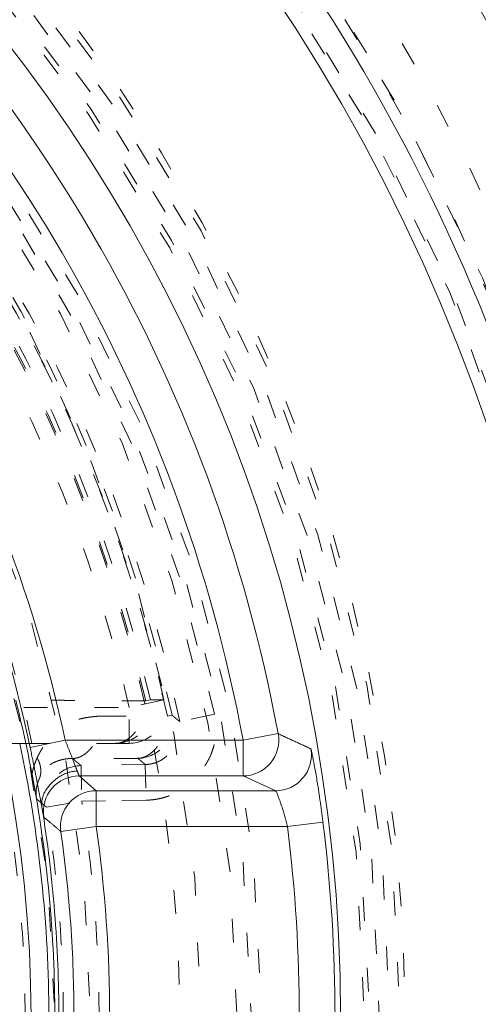
# Model space of a CAD drawing. Units: millimetres. Extents: x -2212 to 84, y -1619 to 795.
# Drawn here: x -130 to -128, y -1301 to -1297 of the extents above; entities that cross this region are included whole.
import ezdxf

# ---------------------------------------------------------------- set-up
doc = ezdxf.new("R2010")
doc.units = ezdxf.units.MM
doc.linetypes.add('$INVISIBLE', pattern=[0.19999999999999998, 0.00254, -0.19746])
doc.layers.get('0').update_dxf_attribs({"lineweight": 5})

# ---------------------------------------------------------------- blocks, each defined once
blk = doc.blocks.new('Bucc_Anschl')
at = {"color": 7, "linetype": '$INVISIBLE', "lineweight": 5}
for p, q in [((5.933195323861213, 69.5828778019904), (5.786842824250499, 69.55000006093198)), ((5.856410557623491, 69.57874301991265), (5.876003073964313, 69.583188307244)), ((5.344157828452609, 69.55000006093152), (5.786842824250613, 69.5500000609313)), ((5.786842824250613, 69.40000006093177), (5.786842824250613, 69.55000006093158)), ((6.145933875257782, 69.52202106110863), (5.999052563142044, 69.49162109546361)), ((5.967060385798703, 69.5182352399568), (5.947408864482924, 69.51405851674812)), ((5.352863471337145, 69.40000007332512), (5.729725078742632, 69.4000001668035)), ((5.729725766889231, 69.4000001668035), (5.786842826313347, 69.40000016679014)), ((5.854784846449576, 69.31124991624304), (5.58495126279351, 69.30654024544751)), ((5.584951312738013, 69.30653925049702), (5.587569084431465, 69.15657315869251)), ((5.854789564219885, 69.3112494015771), (5.857407478148133, 69.16127516147284)), ((5.439510983932252, 69.13254596385858), (5.587551400332615, 69.15656512933109)), ((5.587550151211559, 69.15657282819879), (5.756308047329668, 69.15951347791773)), ((5.756308047329668, 69.15951347791773), (5.857407522530565, 69.16127516226064))]:
    blk.add_line(p, q, dxfattribs=at)
at = {"color": 7, "linetype": 'Continuous', "lineweight": 5}
for p, q in [((6.265167796996565, 69.41327556417392), (6.41262472418137, 69.44065441425161)), ((5.250524053766611, 69.40000006093257), (5.352863471337145, 69.40000007332512)), ((5.371257647459259, 69.38233821326807), (5.518009230493163, 69.4132755641759)), ((6.265167796996565, 69.41327556417374), (5.518009230493561, 69.41327556417414)), ((6.265167796994632, 69.26328127571409), (6.265167796996337, 69.41327556417374)), ((5.576758096261898, 69.26328378923782), (6.265167796991506, 69.26328433819779)), ((5.648612121251773, 69.20130018049937), (5.576758097411044, 69.2632837285972)), ((6.265136025053351, 69.26328433824207), (6.402193666803413, 69.20130071408013)), ((6.40219366680256, 69.20130071407957), (5.648612121762795, 69.20130018050034)), ((5.648612121764558, 69.05130337934449), (5.648612121764558, 69.20129766780408)), ((6.451845439954838, 69.05130317821059), (6.600679100482154, 69.06978795389878)), ((5.648612121764614, 69.05130337934449), (5.500104660245682, 69.03023633415066)), ((6.451845419545606, 69.05130334253974), (5.648612121764614, 69.05130337934455))]:
    blk.add_line(p, q, dxfattribs=at)
at = {"color": 7, "linetype": '$INVISIBLE', "lineweight": 5, "flags": 128}
for points in [[(2.142097597677783e-06, 57.00000006093148, 0.414213562373095), (11.2500021420976, 68.25000006093148, 0.414213562373095), (2.142097600433239e-06, 79.50000006093148)], [(2.142097597953329e-06, 58.50000006093148, 0.414213562373095), (9.7500021420976, 68.25000006093148, 0.414213562373095), (2.14209760034139e-06, 78.00000006093148)], [(0.7943545609354915, 58.93380425820763, 0.4027852154410467), (9.340161332641717, 68.67886635162608, 0.4027852154410476), (-0.06271990292017934, 77.59978968129545)], [(1.268895319856063, 59.13792509946202, 0.3940927289703701), (9.177994559982837, 68.88596796675738, 0.3940927289703693), (2.142097600307712e-06, 77.4500000609314)], [(7.958773041896761, 69.45849737764706, 0.1794011722493427), (5.247577610846751, 74.35454359012155, 0.1794011722493408), (2.142097600237295e-06, 76.30000006093101)], [(0.07403084040319398, 60.34701501379746, 0.4128424748014899), (7.903247223158472, 68.2870148160388, 0.4128424748014911), (2.142097600228314e-06, 76.15333182060222)], [(2.142097598293168e-06, 60.35000006093102, 0.414213562373095), (7.900002142097605, 68.25000006093103, 0.4142135623730951), (2.14209760022811e-06, 76.15000006093103)], [(2.142097598318018e-06, 60.48527681412611, 0.414213562373095), (7.764725388903599, 68.25000006093211, 0.414213562373095), (2.142097600219827e-06, 76.01472330773811)], [(0.07262603875196325, 60.49698558869949, 0.4128424748014899), (7.753271713736494, 68.28631240750964, 0.4128424748014903), (2.142097600219131e-06, 76.00335466632824)], [(0.07321927865214818, 61.30441703375362, 0.414213562373095), (6.9455851692762, 68.32321719748677, 0.4142135623730974), (-0.07321499445700352, 75.19558308811082)], [(2.142097598472273e-06, 61.32500006093213, 0.414213562373095), (6.925002142097583, 68.25000006093211, 0.414213562373095), (2.142097600168409e-06, 75.17500006093209)], [(2.142097598480095e-06, 61.36758003876676, 0.4134055891253637), (6.882395962274125, 68.23100886576692, 0.4134055891253655), (0.03798438782493524, 75.13231527534235)], [(2.142097598488161e-06, 61.41149117586275, 0.4134055891253648), (6.838484992351756, 68.23113003317198, 0.4134055891253672), (0.03774205393742174, 75.08840480693958)], [(0.07163837641954, 61.45438585568658, 0.4126706880480053), (6.795899522388733, 68.28581867559387, 0.412670688048005), (2.142097600160509e-06, 75.04599183377923)], [(2.142097598499828e-06, 61.47500006093205, 0.414213562373095), (6.775002142097605, 68.25000006093205, 0.414213562373095), (2.142097600159224e-06, 75.02500006093206)], [(0.03365992830739917, 61.90723590996987, 0.4134366661910002), (6.342833269257016, 68.26682901327084, 0.4134366661909968), (2.142097600132763e-06, 74.5928535135427)], [(6.145810814275109, 69.522615645943, 0.3844617830524101), (-0.6362404630656604, 74.49385383961715, 0.3844617830524101), (-6.276180460171872, 68.25682686069797)], [(0.03342691777427832, 61.95114642883667, 0.4134366661910003), (6.298922286718565, 68.26671250759414, 0.4134366661910007), (2.142097600130074e-06, 74.54894237644663)], [(2.142097598598054e-06, 62.0097182982262, 0.4133231680011596), (6.240255051644384, 68.23102368505315, 0.4133231680011599), (0.03795471837176543, 74.49016641127017)], [(5.999052571685956, 69.49162105419168, 0.172520193887568), (3.868064972416727, 73.00061251495846, 0.1725201938875663), (2.142097600119496e-06, 74.37619208760304)], [(-0.03703829276960798, 62.15980809107725, 0.414213562373095), (6.09019411195149, 68.21295962606393, 0.4142135623730951), (0.03704257696480807, 74.34019203078503)], [(5.967060403800935, 69.51823515525717, 0.1718335376138095), (3.83911228711656, 72.99082676599684, 0.1718335376138087), (2.142097600117913e-06, 74.3503446866925)], [(5.947408317506102, 69.51406109085411, 0.1718334800887628), (3.826467755579302, 72.97521449114578, 0.1718334800887621), (2.142097600116683e-06, 74.33025420879949)], [(5.876011876599592, 69.58314951212412, 0.1700735517558923), (3.759795552519401, 72.95836828889891, 0.1700735517558926), (2.142097600113321e-06, 74.27534468669249)], [(0.04210681916404516, 62.25024853579393, 0.414213562373095), (5.9997536672347, 68.29210473799748, 0.4142135623730978), (-0.04210253496890502, 74.24975158606813)], [(5.856411821915486, 69.57874490485045, 0.1700726692164408), (3.747244095871546, 72.94268318873685, 0.1700726692164426), (2.142097600112091e-06, 74.25525585882349)], [(2.142097598711079e-06, 62.62500006093114, 0.4132409989968671), (5.624971110235299, 68.23131564261202, 0.4132409989968614), (0.03737077258037445, 73.87487593382433)], [(0.0349749302758641, 62.77511176032786, 0.4132784046020437), (5.474974217177302, 68.26748654420946, 0.4132784046020397), (2.142097600079622e-06, 73.72500006093154)], [(5.378431280797969, 69.40000006093283, 0.07312580055158989), (4.819758046271528, 70.89951945587991, 0.07312580055158087), (3.853090610478409, 72.17475600937729)], [(5.933189751205963, 69.58287655010616, 0.05362999993990494), (5.513979206871, 70.81424105378392, 0.05362999993991057), (4.842475255735822, 71.92827806618926)], [(5.933193897286971, 69.58288415224968, 0.05362999367809742), (5.513981705335141, 70.81424922607422, 0.05362999367810291), (4.842476050842571, 71.92828646194228)], [(5.786842824250591, 69.5500000609315, 0.05363000140591706), (5.377972436368868, 70.75099198306096, 0.05363000140591444), (4.723031652287235, 71.83755038482926)], [(5.729723477304418, 69.4000004844149, 0.2280415255643121), (5.846927518790649, 69.45638372850323, 0.2280415255643538), (5.87601819136188, 69.58314961635946)], [(5.786838937806436, 69.40000006098191, 0.2278027993011232), (5.903958247785889, 69.45627718448107, 0.2278027993011796), (5.933193897224442, 69.58288415190904)], [(5.786842826315507, 69.40000048436414, 0.2277946760500638), (5.903957799383955, 69.45627614381479, 0.2277946760500704), (5.933195792981915, 69.58287790720611)], [(5.822956311253022, 69.33707732471572, 0.2239897458171939), (5.937734489314652, 69.39366846202223, 0.2239897458172418), (5.967072863262255, 69.51823108400372)], [(5.584944335540541, 69.30654895968385, 0.2175942639627023), (5.472483979950593, 69.25276934167252, 0.2175942639626818), (5.439508468350862, 69.1325520611859)], [(5.660633103210416, 68.25528331802985, 0.01999182916931462), (5.642126358990325, 68.70738951409777, 0.01999182916932644), (5.587568341510566, 69.15657314562645)], [(5.510638880081274, 68.25514332338105, 0.01999171291528525), (5.492622730698741, 68.69526715026028, 0.01999171291526613), (5.439510993727269, 69.13254590348441)], [(5.350002142097594, 68.2500000609325, 0.01753954355326185), (5.336843436346475, 68.62500006093241, 0.01753954355323332), (5.297432048639679, 68.99815538255598)]]:
    blk.add_lwpolyline(points, format="xyb", dxfattribs=at)
at = {"color": 9, "linetype": '$INVISIBLE', "lineweight": 5, "true_color": 0xc0c0c0, "flags": 128}
blk.add_lwpolyline([(9.050002142691, 71.37699902323027, 0.3662911905360021), (-1.585380303282007, 77.69283755722654, 0.3662911905360015), (-9.574997857309338, 68.24999966282206)], format="xyb", dxfattribs=at)
at = {"color": 7, "linetype": 'Continuous', "lineweight": 5, "flags": 128}
for points in [[(8.55235650466554, 68.18890723535185, 0.1707124378482661), (6.708010857919408, 73.5555741622664, 0.1707124378482642), (1.910466276467314, 76.58646359576436)], [(8.402383201153697, 68.18998196761896, 0.1707123855805808), (6.590378752844586, 73.4625374240257, 0.1707123855805815), (1.876964546778112, 76.44027611028196)], [(2.142097598329908e-06, 60.55000006093405, 0.414213562373095), (7.700002142097588, 68.25000006093404, 0.414213562373095), (2.142097600215864e-06, 75.95000006093403)], [(7.84985870844892, 68.20254600198137, 0.1735425140264136), (6.097627729885616, 73.1938307812511, 0.1735425140264152), (1.576419464210952, 75.94008513371038)], [(2.142097598518197e-06, 61.57500006093406, 0.414213562373095), (6.675002142097583, 68.25000006093404, 0.414213562373095), (2.142097600153101e-06, 74.92500006093402)], [(6.412624724119127, 69.44065441453762, 0.1738177742067603), (4.195844022562355, 73.24342544671244, 0.1738177742067601), (0.06800590722772805, 74.77186801859176)], [(6.265167796996081, 69.41327556417366, 0.1738177742125399), (4.099361508272617, 73.12860266482593, 0.1738177742125425), (0.06644217474317275, 74.62189901664622)], [(5.518009230493567, 69.41327556417372, 0.1704319491518669), (3.579976243720056, 72.60722366728365, 0.1704319491518687), (0.07074341830613672, 73.888848152154)], [(5.371257647459771, 69.38233821326577, 0.1704319491518705), (3.484766712775863, 72.49134315977041, 0.1704319491518718), (0.06886205169982429, 73.73888279860914)], [(2.142097598757003e-06, 62.87500006093398, 0.414213562373095), (5.3750021420976, 68.25000006093398, 0.414213562373095), (2.142097600073499e-06, 73.62500006093398)], [(5.379019096567021, 69.27068689024429, 0.007260946283109563), (5.347110703214071, 69.42645874513481, 0.007260946283122945), (5.31069227768881, 69.58123831298745)], [(6.265180250057057, 69.26328782906862, 0.2228966050648808), (6.380527378957408, 69.3173728869188, 0.2228966050648073), (6.412675096970485, 69.44064769316388)], [(5.450002142097588, 68.25000006093228, 0.02658212796713416), (5.41923745930565, 68.82826347558415, 0.0265821279671284), (5.327290737794898, 69.39999841664996)], [(6.402206449395266, 69.20130407176978, 0.2211610928255376), (6.516916608854389, 69.25462820764814, 0.2211610928255976), (6.550050667500293, 69.37671022232664)], [(5.379000420267112, 67.22921481248449, 0.04691765305475364), (5.475002141868479, 68.24994997318313, 0.04691765305475468), (5.379019096567029, 69.2706868902443)], [(5.576751794300236, 69.26329689479573, 0.2189032697600896), (5.462883785864934, 69.2109014260509, 0.2189032697601667), (5.42854248577745, 69.09035316352376)], [(5.648605676278208, 69.20131343116051, 0.2172461385902396), (5.535357631539197, 69.14963665366051, 0.2172461385902442), (5.500118123931502, 69.03024743273349)], [(5.491889343288591, 68.25000006093279, 0.02013106533003596), (5.474098637436981, 68.69169292969853, 0.02013106533003941), (5.420841784163123, 69.13052411262947)], [(6.600679074876523, 67.43021196169366, 0.03090104022408304), (6.651392109508595, 68.25000006094015, 0.03090104022407831), (6.600679074874977, 69.06978816018653)], [(5.555170577916584, 68.25000006093381, 0.01761665872433878), (5.541386910711221, 68.64108981597286, 0.01761665872436047), (5.500104310074806, 69.03023880140495)], [(5.64861212176467, 67.44869674252283, 0.03524414309959228), (5.705164866375575, 68.25000006093379, 0.03524414309959308), (5.648612121764678, 69.05130337934474)], [(6.45184541040507, 67.44869674254767, 0.03090104022607252), (6.501414955237607, 68.25000006094521, 0.03090104022606035), (6.451845410402259, 69.05130337934258)]]:
    blk.add_lwpolyline(points, format="xyb", dxfattribs=at)
at = {"color": 7, "linetype": '$INVISIBLE', "lineweight": 5}
for points, degree in [([(2.802296095194636, 59.15319766274671), (3.480054662171428, 59.36204121393133), (4.581552159656051, 59.89316275263224), (5.802279167107837, 60.64686280663018), (7.170900517658642, 61.92163179438899), (8.190492462349102, 63.33625020475231), (9.018417355742432, 65.02375925139798), (9.414875441141872, 66.70715453665753), (9.58540097840082, 68.59978951200486), (9.258960145290622, 70.61775603263084), (8.636776839684702, 72.37178531610833), (7.644742230453913, 73.9940137216585), (6.40091745910559, 75.35342836608928), (4.839919372415043, 76.5110737317314), (3.148841461578802, 77.26768764216462), (1.245805999065734, 77.75786200302447), (-0.6332088971809834, 77.76838791917324), (-2.206877753214421, 77.55632735779957), (-3.975133193947373, 76.94827866015149), (-5.523332492850672, 76.0478678743753), (-6.950414694338294, 74.83300885795765), (-7.968342748122248, 73.49580919194621), (-8.89964089166224, 71.82690164015011), (-9.410801780011887, 69.89239715484356), (-9.57229275147351, 68.0311957179456), (-9.31693922169717, 66.09792063160714), (-8.728585169858922, 64.3443479256327), (-7.793492901118291, 62.69834926690861), (-6.576839491954401, 61.31711294783091), (-4.987381319659349, 60.05800821619518), (-3.254007434679258, 59.28269449353802), (-1.624552746279173, 58.81287803582222), (0.2436917996963571, 58.7002617008713), (1.992986146160533, 58.89604856449218), (3.776774513799868, 59.46291084202542), (5.211511985830899, 60.25569871795727), (6.717776388561165, 61.40797746531313), (7.909544810270869, 62.90279596095278), (8.835049010918883, 64.54114105997881), (9.396792262809209, 66.47861031474353), (9.563030909339535, 68.32843743781791), (9.370886835759539, 70.15292674696545), (8.834119185242088, 71.90745192352267), (7.898787541621513, 73.6724347253946), (6.67202896087422, 75.0784893984383), (5.215295636603531, 76.29515003725287), (3.517742602835749, 77.12103340412409), (1.954061113970433, 77.612507061859), (0.09455330789757314, 77.81345319180689), (-1.649316025581076, 77.65857066722597), (-3.465976952553411, 77.1781749194619), (-4.985919672011653, 76.38331514712331), (-6.537774970930718, 75.26811943602625), (-7.841976176058845, 73.71070567785382), (-8.766089934622093, 72.0915897023586), (-9.3463640149514, 70.27024573769727), (-9.560181023711419, 68.43868774694995), (-9.414125706456979, 66.51273257864273), (-8.884963330788109, 64.74098977666456), (-7.998131434612608, 62.95717769432841), (-6.75814367139854, 61.51692186984562), (-5.503559183152698, 60.41814515818259), (-3.86785253013999, 59.51145726562971), (-2.166106501556607, 58.93489857246806), (-0.3092468948008577, 58.69039877729193), (1.298595030352241, 58.79784074514661), (3.157103474490057, 59.192932106576), (4.904677262272569, 60.0572263115512), (6.166650252875508, 60.95833017791409), (7.26231459343364, 62.04796047742683), (8.168705667914715, 63.305679091089), (8.513504224148035, 63.99438329089406)], 2), ([(8.513805438491858, 63.99422867710442), (8.836002366635512, 64.64033466962051), (9.28041218821826, 66.02037310710698), (9.587224878527474, 67.90862533379543), (9.409697574506762, 69.80662244085595), (9.071133774382174, 71.25504522828676), (8.325002233287611, 72.97637723242693), (7.344488772246399, 74.33735035501942), (6.016151701832579, 75.72066899645299), (4.232529980593821, 76.82407798881381), (2.499992045404941, 77.47953225806907), (0.5481093375203698, 77.81240775708443), (-1.302331258612342, 77.70843349932667), (-3.077474972773422, 77.31807323553589), (-4.773541980658239, 76.52433894752222), (-5.98546833095106, 75.6781549158596), (-7.386678287346159, 74.37015505518083), (-8.491274392398402, 72.63463695503077), (-9.195517088067803, 70.90229520868081), (-9.529972531408298, 69.02975567532931), (-9.502226641193712, 67.19448954358738), (-9.080282094060745, 65.16612905289168), (-8.25183008523799, 63.46327544055189), (-7.35527931212655, 62.13691843283772), (-6.023731867788284, 60.82097956115497), (-4.727174548521323, 59.96772314639809), (-2.986729181957586, 59.13019851793581), (-0.8874741221621202, 58.72937697448025), (0.9719729708670521, 58.73665511330984), (2.844679687508306, 59.11253388304466), (4.532933695540734, 59.8402848627407), (6.201334647835639, 60.9361715648399), (7.479552882048301, 62.32488700447175), (8.277769843102721, 63.49787455106448), (9.091444881976711, 65.20983002733135), (9.483449114775645, 67.11559000747353), (9.548178261517922, 68.99424109709491), (9.301775016162955, 70.28579661736265), (9.174278459981483, 70.79726633030663), (9.096560999317596, 71.04901104311733)], 2), ([(8.449310414178598, 64.02646614308608), (7.982089023092492, 63.09323451568679), (5.976332087103458, 60.638043440495), (2.144991689688259, 58.81175308085895), (-2.096919538618457, 58.8012709072219), (-5.936325137578748, 60.60549397032421), (-8.635311624123945, 63.87841151187061), (-9.675418875736803, 67.99118224485036), (-8.856795862719204, 72.15373539707545), (-6.33668212129383, 75.56639841099509), (-2.599192833211322, 77.573551682735), (1.637675876398178, 77.78957836434797), (5.559979147729201, 76.17295318316225), (8.414191626327533, 73.03422663516324), (9.651972170507065, 68.97637028104056), (9.03551253819532, 64.77894140453265), (6.683229309178657, 61.24831967785973), (3.047018832422505, 59.06278767148869), (-1.174556444653266, 58.64221832977623), (-5.170475426360939, 60.06740477279223), (-8.173074008072062, 63.06454193172286), (-9.605525479006019, 67.05783359359198), (-9.192654962266808, 71.28011574978869), (-7.013799421727867, 74.92024248236284), (-3.487559719193106, 77.2789180301338), (0.7086239043105934, 77.90303721634713), (4.768619952446224, 76.6727266921564), (7.912474653982925, 73.82436608446262), (9.536241033807592, 69.90517287605688), (9.328026828997848, 65.66805725390105), (7.32775002164276, 61.92705045793893), (3.9203020666691, 59.40055093088389), (-0.2430483255491602, 58.57532440064354), (-3.318459800108394, 59.34529612393722), (-4.250766077843167, 59.81435920891123)], 2), ([(8.449442406798966, 64.02639998576265), (8.860079349060276, 64.84759221208223), (9.60227765826646, 67.54476593592669), (9.143026180650356, 71.27259487750217), (7.289496880480853, 74.54138055171835), (4.330572501727248, 76.8510452310502), (0.6992084389656454, 77.85521683829822), (-3.035027216875637, 77.3887374385812), (-6.295576292326115, 75.53544087745954), (-8.603426290725562, 72.57524705583931), (-9.603444229467513, 68.9497962864183), (-9.14389199554818, 65.23673997548937), (-7.310658864814979, 61.98529720398), (-4.366154231623497, 59.6677404026168), (-0.743728279511144, 58.64759374429266), (3.015681376813014, 59.10311833701928), (6.284383644500252, 60.9547853750455), (8.01710490118279, 63.1690476803178), (8.435443382274599, 63.99845111963806)], 2), ([(8.44939488740161, 64.02642607289508), (8.863057364894226, 64.85594877309046), (9.605710709249944, 67.56503729338345), (9.13589393753655, 71.29274188430952), (7.27698642906903, 74.55480392245074), (4.312763251905819, 76.85902862815527), (0.691907533380214, 77.8552934126366), (-3.035144342330666, 77.38929038294317), (-6.299246568896301, 75.53239946691059), (-8.605115543347392, 72.5694445122914), (-9.603741836523517, 68.9500074368898), (-9.142242109627803, 65.2227696203779), (-7.288332069058256, 61.9561993859833), (-4.326398042361559, 59.64816601981948), (-0.7077340817607836, 58.64758529083963), (3.018906083767359, 59.10570306249987), (6.288839194989793, 60.95685046850348), (8.017477386661033, 63.17115768210154), (8.43551146099557, 63.99841353941022)], 2), ([(8.431446096286578, 63.99097704581058), (8.011485016472403, 63.16083841979257), (6.272528516527853, 60.94252985470585), (2.986171446511634, 59.09317927219205), (-0.7567612438087147, 58.64853258131245), (-4.383753004043193, 59.67462578229113), (-7.338859521932878, 62.01407151471075), (-9.169847129886117, 65.30821174157109), (-9.596653972212364, 69.0526729981654), (-8.55396430371474, 72.6743566419874), (-6.201154144962535, 75.61881113222529), (-2.8981844072693, 77.43487332697076), (0.8490279317928169, 77.84377328632999), (4.465939215370444, 76.78282093377857), (7.398421094477676, 74.41511114076528), (9.197681663597507, 71.10355110945241), (9.588513677140929, 67.35516584844973), (8.511089585374577, 63.74365307325279), (6.130091060808986, 60.82192346099073), (2.809803632979752, 59.03768615365856), (-0.9411661551236411, 58.66484718999583), (-4.547694803766349, 59.76050803663856), (-7.457282902349407, 62.15626468044653), (-9.224656746482172, 65.48493858509875), (-9.57948220082282, 69.23690385404309), (-8.46742483616244, 72.83791574774395), (-6.058457625629976, 75.73665300621728), (-2.721158375497474, 77.48890115430154), (1.033220833748523, 77.82564542457311), (4.629040862708483, 76.6953874844275), (7.515438855227146, 74.2717625283157), (9.250943156963803, 70.9265292196594), (9.568686412605134, 67.16987614020061), (8.71330471821205, 64.48358125678838), (8.261718143869558, 63.67027337248177)], 2), ([(8.789934618859462, 71.65084626923354), (8.501482001089348, 72.39566162174339), (7.237046834526572, 74.50233348805797), (4.732685267218444, 76.55781676918599), (1.702511745950468, 77.65758352160923), (-1.514947119046551, 77.69010816336831), (-4.572440279835289, 76.64701678907448), (-7.103382475828788, 74.64964018650141), (-8.836883225653834, 71.91146840710758), (-9.55293802540592, 68.69462141061733), (-9.159949459209418, 65.50802549218368), (-7.706167183476986, 62.58716341971609), (-5.383255774912275, 60.34953849068914), (-2.455710716374565, 59.00882084075758), (0.7827874466164553, 58.71927297698864), (3.920353054704066, 59.52837279922633), (6.616191453025801, 61.34337721192416), (8.07329818710998, 63.32241797337082), (8.430294105745674, 64.03597900687501)], 2), ([(-5.021207565101435, 60.2768105705178), (-5.964756202294579, 60.87150324070521), (-8.32200111358338, 63.290686460801), (-9.67200581388269, 67.63934047492772), (-8.88886684032433, 72.10120991041632), (-6.529023792462262, 75.25161589329846), (-4.167581724197532, 76.77572560564693), (-2.048565081632988, 77.51559971835096), (0.1850811941607372, 77.7399549137899), (2.409213572163462, 77.42735154054446), (4.498604919209225, 76.60838743454461), (6.327145622014919, 75.32004757134034), (7.811465584424369, 73.64003411858239), (8.590473716969262, 72.16446100595286), (8.788550010864384, 71.6503938152928)], 2), ([(4.242208282362725, 76.66609747366022), (3.610598714451689, 76.98418745037212), (1.580460668724534, 77.64928010973091), (-1.264815656049384, 77.69725656939721), (-4.009590773782025, 76.89860853909468), (-6.402995050921392, 75.31018547471272), (-8.198966623136782, 73.11336715909692), (-9.282706478148974, 70.42010370099032), (-9.507457231236483, 67.59331469615056), (-8.890791772200258, 64.81573867551994), (-7.484452135883174, 62.34937750086482), (-5.405016440003911, 60.39536507471453), (-2.778301746015428, 59.13064979579911), (0.02381722973522614, 58.71908515195066), (2.864752011231415, 59.15794751610007), (5.42335972349874, 60.4136923187431), (7.481392069891109, 62.34715382366094), (8.536363851712267, 64.193284817522), (8.789991166005308, 64.8490336851261)], 2), ([(8.789911929741749, 71.65079662856536), (8.505949312458958, 72.38398829248281), (7.480109675096562, 74.10784631879531), (6.062199513758884, 75.50916451959233), (4.780886923178147, 76.41010851578679), (3.35547482598463, 77.09289006443174), (1.814282271601691, 77.5329125933975), (0.2272552065141711, 77.70485484891324), (-1.337911131379592, 77.61253631033122), (-2.875497594959555, 77.26017864131907), (-4.354297866964425, 76.64721564471625), (-5.706414651985343, 75.79223552948926), (-6.876253759329146, 74.74316033189166), (-7.857525235052062, 73.51400857184724), (-8.63270151111001, 72.11525338255089), (-9.16036341670952, 70.60346082683101), (-9.423769753527528, 69.04969059912561), (-9.426163222206096, 67.47948820009563), (-9.163844664398693, 65.90536210916781), (-8.63519305201536, 64.39126128226921), (-7.871831147603366, 63.00794246983413), (-6.897949734485143, 61.77966684552427), (-5.417404202727727, 60.44486881718603), (-2.923245423977792, 59.15066391680411), (0.2128871552194949, 58.69365737116966), (3.380272658135064, 59.30942897328926), (6.112823735298046, 60.90272143075527), (7.687166529106586, 62.74036534367205), (8.093171870282077, 63.42040038621107)], 2), ([(8.787855154956986, 64.84984880934715), (8.497818241689112, 64.0985323081499), (7.234461126510265, 61.99348051274384), (4.686379570433228, 59.90922102903589), (1.566458395592324, 58.81435726763019), (-1.743133580837394, 58.84167480365011), (-4.844582291678064, 60.00115992843588), (-7.359211706960237, 62.14118410416766), (-8.997876547757233, 64.99623819291126), (-9.564873968744038, 68.25478941747902), (-8.994515178808228, 71.504426958854), (-7.365903095758144, 74.35379019399117), (-4.851915039391213, 76.49281546496353), (-1.753309477025393, 77.65673887207795), (1.558771632232799, 77.6883174114761), (4.672551280876872, 76.595475323077), (7.230174243822596, 74.51574591946026), (8.49612806182092, 72.4024404232989), (8.78786787164043, 71.65011238189109)], 2), ([(8.066951858022577, 64.21759095693503), (7.714592907339418, 63.51322611393329), (6.295400658912047, 61.60079985488526), (3.638767550648587, 59.84696850171966), (0.5433748693164868, 59.10919789722406), (-2.617786055181507, 59.47516488883342), (-5.462783933893282, 60.9009300972631), (-7.648047230169236, 63.21426126034165), (-8.909647094079883, 66.13578497426874), (-9.095212307024534, 69.31266296813845), (-8.182325277994774, 72.36121644200331), (-6.281232086591827, 74.91326174811317), (-3.621528558203598, 76.66057784311893), (-0.5244321569810407, 77.39213181942738), (2.636012094578291, 77.01956711053613), (5.478106383873103, 75.58787570956613), (7.658599656752713, 73.26996524873621), (8.914144172736505, 70.34577683852028), (9.093102157513814, 67.16847563905736), (8.173861380473697, 64.12179659520403), (6.267444214161097, 61.57369752981847), (3.604097922804165, 59.83191912831737), (0.5054857896058189, 59.1068181192197), (-2.654162200648233, 59.48596239646526), (-5.493246992391246, 60.92355621616786), (-7.668887227727454, 63.24597213396108), (-8.918330566727747, 66.17272229396066), (-9.09068255551714, 69.35033222431275), (-8.165142737701771, 72.3950402903036), (-6.253468134212166, 74.93911380051162), (-3.58663117847922, 76.67536512859482), (-0.4864818024989627, 77.39395327643857), (2.672361877155143, 77.00824573893794), (4.797001276399794, 75.92724602211483), (5.426301502113603, 75.45367824303369)], 2), ([(8.787526945361009, 70.27863402610333), (8.602678747085818, 71.07923732976732), (7.612717066778245, 73.36011355180344), (5.290945165931516, 75.73893416109739), (2.2746089452592, 77.13276726298096), (-1.040578216393542, 77.36019758585915), (-4.219057123693272, 76.39101190093614), (-6.843377289858572, 74.35267871455353), (-8.568941539193979, 71.51293108557427), (-9.169184736777027, 68.24468638927735), (-8.565272969210389, 64.97710399604104), (-6.836456156773939, 62.13929355518027), (-4.209705881391034, 60.10403408823307), (-1.030054791289703, 59.13870580716892), (2.28482424245898, 59.37004411047198), (5.299527324150607, 60.76729938741664), (7.618663967661307, 63.14868734054386), (8.605878162627416, 65.43076899239766), (8.789978355161196, 66.23151281190817)], 2), ([(8.78844704308105, 70.27537653463229), (8.644662998886446, 70.89853921003021), (7.950078042483786, 72.69798846315452), (6.387229463410158, 74.74572278983092), (4.314088703507593, 76.27355840417451), (1.896171154180791, 77.160220542796), (-0.6732322804783002, 77.33474589328534), (-3.188732610681817, 76.78337718285678), (-5.449794398003616, 75.54946540038823), (-6.81727522871456, 74.18918512367648), (-7.202098790463851, 73.67836381665188)], 2), ([(-3.669611374687719, 60.03556124296671), (-4.193837617591385, 60.26993867130577), (-5.689688702663545, 61.18266001466954), (-7.31080501571154, 62.88079140552236), (-8.421974215845653, 64.88392781683461), (-8.997235759511208, 67.11184167875628), (-8.998179120494035, 69.37757467102182), (-8.421383683176733, 71.61718455348175), (-7.305589896501425, 73.62406218910658), (-5.727159467421259, 75.28295713088063), (-3.773885820525202, 76.49849786446444), (-1.549987667408935, 77.18662882347016), (0.7374374754651848, 77.28853929298232), (2.974195112989109, 76.81798454100718), (5.03949565143798, 75.79110006451957), (6.782060781183521, 74.27359292278234), (8.086942850188509, 72.35969303634076), (8.667440389660165, 70.72607920878706), (8.790002142103134, 70.16691214809444)], 2), ([(8.79000214210393, 66.33300630431873), (8.64461972254915, 65.65877487201246), (7.879399859860735, 63.69974805944142), (6.105463191905621, 61.48723791510047), (3.670214914419778, 59.91336962194373), (0.876448553649873, 59.18858878854783), (-1.922441749897071, 59.35221678640134), (-4.483930008110308, 60.34032233418107), (-6.629497058832276, 62.01493773666762), (-8.18603427550006, 64.28192867156845), (-9.004170454794053, 66.93178527280786), (-8.987009554370452, 69.71157916471867), (-8.094691010176513, 72.41552737481274), (-6.398397207805683, 74.73550495967324), (-4.09137888444698, 76.37846464145005), (-1.425626365400939, 77.23906762753309), (1.373234530822962, 77.25071096028293), (3.408570238012685, 76.60304422609292), (4.047500106355727, 76.27976082955718)], 2), ([(8.044458407426845, 64.22882980725197), (7.689313345809944, 63.52177569375052), (6.277807232726998, 61.61697837370728), (3.700189392226402, 59.9151519666616), (0.7496271247689701, 59.15599983423387), (-2.412228426201615, 59.43265127337021), (-5.347040296448595, 60.84661816476942), (-7.540725411165559, 63.10354550189884), (-8.857852711323122, 66.00903698212223), (-9.055184708376757, 68.77504215446041), (-8.679057609607089, 70.75877997043956), (-7.954757625321847, 72.60269859724828), (-6.333507196372183, 74.83350247510057), (-3.692018239072982, 76.6040940721872), (-0.5485166381554789, 77.36875441736939), (2.657062810424367, 76.99592212774182), (5.531920662305354, 75.52122121756358), (7.70820655466686, 73.14559423534747), (8.622838777281533, 70.93914524719304), (8.790002142103418, 70.16706813221347)], 2), ([(2.158518185524372e-06, 77.19646678245516), (0.7729871627028473, 77.19658036867921), (3.075171795739013, 76.79359155379012), (5.788659789913008, 75.24674295062631), (7.816629048888454, 72.87108594067772), (8.643362206676136, 70.6849651729618), (8.788232792511764, 69.92573189307612)], 2), ([(5.223328827241858e-06, 59.46605606882144), (0.8616567841650459, 59.46632624613557), (3.00205811782329, 59.89533352232093), (4.901415871656464, 60.91138592485094), (6.588429479119405, 62.29771793889579), (8.285828357359883, 64.86076474700438), (8.948992489991452, 68.2925944972406), (8.256584609916896, 71.69654059940231), (6.320355008449789, 74.5809621327698), (3.435059885271716, 76.50984392907864), (0.8651922471309775, 77.02561162910202), (-8.524714019131352e-07, 77.02533985933701)], 2), ([(5.039571504994456e-06, 59.4832644697006), (0.4287818035157436, 59.4833993877377), (1.716501022353758, 59.60980171681214), (3.801708141265597, 60.24531019068963), (6.322069666606823, 61.93364211223552), (8.28131783053699, 64.88963583942535), (8.93046554126736, 68.31202970911781), (8.233643581339779, 71.70709938307482), (6.291287356689212, 74.58398034118159), (3.424460173332262, 76.4939471060591), (0.8614629883934972, 77.00840295291007), (-6.44691937168318e-07, 77.0081314323183)], 2), ([(4.775293206193965e-06, 77.02337942142708), (0.8569662106810549, 77.02364002356357), (2.991426515077973, 76.59891242172745), (4.888399506118479, 75.58817399279562), (6.571049214213875, 74.21119437849751), (8.26818349796384, 71.66750261910339), (8.947181113377432, 68.24822803887685), (8.269578655164002, 64.83224395209024), (6.58016864565937, 62.29378757226715), (4.904714622419632, 60.91668375683057), (3.014588273119218, 59.90248946930894), (0.8693929012040585, 59.4684359706165), (-6.008758930420299e-07, 59.4681716591715)], 2), ([(4.520461487800276e-06, 77.00648137200926), (0.4266495943560039, 77.00661121057246), (1.711322573825432, 76.88188222830375), (3.796555769739931, 76.24796909939795), (6.301273024812657, 74.57671881327204), (8.266890028083585, 71.63184457083106), (8.846691503535991, 68.65849323543281), (8.627680121668808, 66.49813617404025), (7.996711752411407, 64.44461443950301), (6.549211081413705, 62.28650366171539), (4.882924110340159, 60.92299344860734), (3.001437550586692, 59.91655101297905), (0.8675034792655145, 59.48533362644565), (-3.688085428166232e-07, 59.48506973031544)], 2), ([(8.79000214209762, 68.2499999228709), (8.790002155651614, 69.11294934436313), (8.278394418672159, 71.67740503715149), (6.33672857384118, 74.58578092467864), (3.428286266175924, 76.52835795496338), (0.8631084505873614, 77.03999973001595), (5.512199010127005e-06, 77.04000006093116)], 2), ([(4.805485872338977e-06, 59.50047292115152), (0.859038963730626, 59.50074411317878), (2.985343376879743, 59.92678678902877), (4.873791355531608, 60.93481094762665), (6.550672135059142, 62.3087344137128), (8.246335146515163, 64.85472471324948), (8.913541538402134, 68.2852673189131), (8.233764853399022, 71.66544421293901), (6.279005493154322, 74.57236834192236), (3.796963759600849, 76.22970930678564), (1.718651817577618, 76.86468518698463), (0.42953951782189, 76.99105877145789), (-3.861989910092235e-07, 76.9909229583916)], 2), ([(3.526052381630507e-06, 76.97268578509414), (0.855234130327041, 76.97295203556097), (3.413158296536092, 76.4601437079852), (5.920524907162047, 74.78953568021139), (7.306644410498379, 73.09785591154984), (8.113001348737885, 71.57408543100837), (8.604695660943635, 69.93821475980148), (8.770030564015842, 68.20608321922143), (8.589731704196403, 66.4833507551925), (7.958075033407493, 64.4426452907272), (6.50378897108832, 62.28751299721625), (4.845234915860782, 60.9393291401783), (2.980571971640729, 59.94604606455509), (0.8538722785963759, 59.51913058622988), (9.29408514593888e-07, 59.51886501755598)], 2), ([(3.185752547096854e-06, 76.98958442156061), (0.8501831335045084, 76.9898485530293), (3.419307930431404, 76.47805966155502), (6.302438369658644, 74.55170095574513), (8.004185345784155, 71.99655827617909), (8.620293113106715, 69.94448582482332), (8.786703825413213, 68.22300537910186), (8.609586156516858, 66.49589624021837), (8.10855888121501, 64.8664155700821), (7.29864700888927, 63.3553489691998), (6.192622516999153, 62.01371358092721), (4.860151148737883, 60.92852091931495), (2.985677033008498, 59.92938185366717), (0.8580014643111716, 59.50223261953436), (1.264487167418338e-06, 59.50196638571857)], 2), ([(3.867257788670031e-06, 76.95578714843839), (0.8540967213529561, 76.9560534747378), (2.969163130012675, 76.53389378926511), (4.847535570550635, 75.5335467463089), (6.182952596681548, 74.44250787260647), (7.282917203114973, 73.10187052309259), (8.091098177379942, 71.58371710878205), (8.587255336028166, 69.94064790270305), (8.792956572284398, 67.78639839512324), (8.202252577519495, 64.84883176445352), (6.258147353036922, 61.94834930614991), (3.401671703710476, 60.0477614244636), (0.8552772855460795, 59.53603015005829), (5.866799881459883e-07, 59.53576365600338)], 2), ([(8.789916567001598, 71.6508057702346), (8.481681422737651, 72.44563323248194), (7.114374126574106, 74.67097260574204), (5.012508441226543, 76.27646254967814), (4.241357573694728, 76.66436965216565)], 2), ([(4.049807777755262, 76.28441467438284), (4.495958850430512, 76.0575142742574), (5.754246014594031, 75.23580661564766), (7.512370806343299, 73.43180196445405), (8.577681783417221, 71.14566190846405), (8.790002142095858, 70.16161176890344)], 2), ([(8.260009336801915, 63.66770646895091), (8.464755607210272, 64.06638173666329), (8.869270265214046, 65.07861349549799), (9.126668693043662, 66.11254177226644), (9.254985417046028, 66.9511592179748), (9.305002922078803, 67.75443990070573), (9.290913047667349, 68.49285058127926), (9.216811027823596, 69.25115728557498), (9.031021733492652, 70.25769498579317), (8.54587444617909, 71.70764100365898), (7.545202162587348, 73.50545740208506), (6.114261459230626, 74.96972155020799), (5.42624839577806, 75.45360273306588)], 2), ([(8.790002142099553, 66.31289843697235), (8.721930772455263, 66.00903883248608), (8.455497162196181, 65.1285012679375), (7.965758689314359, 64.03126906827224), (7.253187343753105, 62.8598058703131), (6.099180968432751, 61.56713656837624), (4.560462556184699, 60.44312300534906), (2.728784575922873, 59.60353526418244), (0.6952742088650343, 59.22441016552917), (-1.423848021471494, 59.30093846273312), (-3.506861738813817, 59.89123381530252), (-5.810237414428459, 61.20750395406163), (-7.860889369617419, 63.60618320394259), (-8.764715825799437, 65.98629345904178), (-9.05295854863631, 68.01218274461715), (-8.876067945226904, 70.07886579242228), (-8.378538535718503, 71.555026476882), (-8.162885521291827, 72.02331134259725)], 2), ([(8.789864149304407, 64.84910064902292), (8.471504973502732, 64.02429428869536), (7.276583997111064, 62.11802257453535), (5.617439526092713, 60.62826704258423), (3.683039883898716, 59.47278751937315), (0.6179488386589749, 58.67363533890792), (-2.966272967881082, 59.12849675410016), (-6.109491271197369, 60.85859404916879), (-8.395884796929927, 63.60887045109327), (-9.513662420507522, 67.0281951100178), (-9.349129083496605, 69.72629485668438), (-9.129637217955718, 70.58246583226287)], 2), ([(5.856410742798431, 69.57874387076933), (5.720353451915784, 69.57874387076944), (5.447301092674566, 69.5812381770856), (5.310691735537575, 69.58123817708565)], 2), ([(5.729725769022565, 69.4000001668035), (5.77927628380266, 69.4000001668035), (5.866008278376595, 69.52162028570947), (5.856410809890605, 69.5787438707695)], 2), ([(5.933181054017581, 69.58291571585258), (5.918902732480885, 69.58291498010948), (5.890291800380854, 69.5831487940298), (5.876011971933592, 69.58314953375347)], 2), ([(5.857407522530565, 69.1612751622607), (5.994423988254356, 69.16508686557933), (6.172561797008326, 69.38698830396349), (6.145901442649603, 69.52222103356101)], 2), ([(5.673888450460565, 69.51466227831955), (5.561029551153171, 69.51012856141321), (5.443430638570447, 69.42674606316004), (5.400363628971574, 69.33917529323261)], 2), ([(5.549713537063582, 69.33643580286852), (5.599065021604558, 69.33755719518247), (5.683222060915543, 69.45834559627556), (5.673888450460565, 69.51466227831955)], 2), ([(5.673888450460565, 69.51466227831955), (5.742347043671339, 69.51412282133677), (5.878979554111389, 69.51460377062344), (5.947408757646571, 69.51406118440147)], 2), ([(5.82294925235582, 69.33708060560102), (5.872153166155773, 69.33819285272915), (5.956304083656324, 69.45785511683775), (5.947408457178569, 69.51406109114531)], 2), ([(5.854784846449576, 69.31124991624304), (5.920665494676114, 69.31238450023349), (6.012404637265576, 69.42706739326357), (5.999053579801597, 69.49162124088903)], 2), ([(5.967061800858602, 69.51823551305844), (5.975116711709566, 69.51133419681435), (5.991009797139633, 69.49851651830303), (5.999053579801597, 69.49162124088903)], 2), ([(5.400363628971574, 69.33917529323261), (5.385615793775049, 69.30626804115914), (5.379019082160568, 69.2706868875106)], 2), ([(5.409954832565602, 69.25228037526162), (5.418036246103072, 69.27099191618709), (5.412880208818351, 69.31769453923211), (5.400363628971574, 69.33917529323261)], 2), ([(5.549713537063582, 69.33643580286852), (5.509205952682606, 69.33693490642456), (5.434224493898596, 69.30289188453449), (5.409954832565602, 69.25228037526162)], 2), ([(5.822949254017573, 69.33708236705846), (5.549713537063582, 69.33643580286852)], 1), ([(5.549713537063582, 69.33643580286852), (5.55823089396681, 69.32895707576185), (5.576434708314833, 69.31401901307908), (5.584951247941575, 69.30654024518904)], 2), ([(5.854784846449576, 69.31124991624304), (5.838888713809599, 69.32416651759195), (5.822949254017573, 69.33708236705846)], 2), ([(5.379019097121529, 69.2706868903995), (5.382197132809754, 69.25393903098494), (5.389346552814626, 69.21516342511163), (5.394391014327945, 69.18740681382799), (5.398419251305567, 69.16400916461083), (5.398046206632699, 69.16680089781264)], 2), ([(5.409954832565602, 69.25228037526162), (5.402526265481554, 69.2367856560308), (5.393617830483577, 69.19288451272456), (5.398057825605605, 69.16675580745871)], 2), ([(5.439511930607608, 69.13254665816473), (5.418794462407025, 69.14963970631698), (5.398057825605605, 69.16675580745871)], 2)]:
    blk.add_open_spline(points, degree=degree, dxfattribs=at)
at = {"color": 7, "linetype": 'Continuous', "lineweight": 5}
for points in [[(8.789846369012054, 71.65089949123583), (8.494973792004899, 72.41226857657956), (7.218940926705482, 74.52833569007755), (4.650392543167095, 76.61170185117871), (1.524050682949672, 77.69573346294605), (-1.785900231460787, 77.64977728243602), (-4.881533486497307, 76.47877110678098), (-7.391478340425492, 74.32480875570403), (-9.01656715413025, 71.44861548327117), (-9.566409540176007, 68.19678524487927), (-8.981637321077388, 64.95837780688655), (-7.340042456207256, 62.11686056287828), (-4.839383287037392, 59.99933544760922), (-1.764918641198305, 58.84824778206391), (1.527619344729947, 58.80612669411597), (4.644950756074991, 59.88599904170652), (7.214049197662344, 61.966057791642), (8.494244831241673, 64.0852354562443), (8.78969530906275, 64.84915892711544)], [(8.789693129693802, 71.65083830032975), (8.494226244434685, 72.4147783861965), (7.213981778060994, 74.53404506212365), (4.644607783561575, 76.6142629473613), (1.526738422173188, 77.69406326436976), (-1.766359360848985, 77.65153991963547), (-4.841502093581446, 76.49948172690196), (-7.341876104381687, 74.38096568196491), (-8.982266101889119, 71.53968403082096), (-9.56633638109572, 68.3021564194806), (-9.01634862578022, 65.05100762490338), (-7.391544932128108, 62.17530247336151), (-4.881956884071799, 60.02148561285522), (-1.786604827113201, 58.85038048434298), (1.523273618180337, 58.80414876841904), (4.649817305790972, 59.88796397043928), (7.218627050031799, 61.97128839641812), (8.494907643823623, 64.08759844526783), (8.789835763307138, 64.84910574680234)], [(8.789937746963886, 71.65093627478623), (8.495919600302727, 72.4114878645506), (7.224927745206372, 74.51891805448712), (4.680422468878743, 76.59254212905662), (1.582873538774511, 77.68441100258242), (-1.710795448149025, 77.66286241244175), (-4.808584961521213, 76.52142653924388), (-7.337592077690123, 74.39060579889359), (-8.991482920790551, 71.52207488685364), (-9.568491289686815, 68.25913514361055), (-8.997579342695927, 64.99442615440587), (-7.347753465666381, 62.12117760858465), (-4.819244398425474, 59.98432565754791), (-1.718325903585468, 58.83799729242085), (1.581730722514256, 58.81469024838729), (4.686193380452481, 59.91020173766644), (7.229378392419901, 61.9865552806835), (8.496746865859247, 64.0907446615478), (8.789982916278774, 64.84905083325876)], [(3.014578879856344e-06, 59.51768285377347), (0.8514906379173226, 59.51794745001599), (2.977088821280387, 59.94242181639972), (4.857146057478433, 60.94504238778555), (6.191148410445809, 62.03418893673345), (7.295633466925173, 63.37899316043124), (8.102605156082372, 64.89274709109272), (8.599945978959875, 66.52659440852646), (8.771183695871946, 68.25835259520629), (8.597095397021747, 69.98082607253448), (7.970954971857914, 72.02894396652042), (6.514113208262233, 74.19756968166921), (4.855586957698236, 75.54873816263353), (2.99123971496423, 76.54449420992313), (0.8586365099846627, 76.97398032808454), (1.10266481101462e-06, 76.97371332316948)], [(3.698975689303552e-06, 59.55209861966932), (0.8494608198024024, 59.55236353455526), (3.381831794724732, 60.05819352624034), (6.240100870343358, 61.9519082687593), (8.19385086742168, 64.86592103161975), (8.778649164051798, 67.81840749481125), (8.564146947418225, 69.97184897806045), (7.938753271766141, 72.01461392671376), (6.499734583951913, 74.16171195339075), (4.843353582116533, 75.5159952106782), (2.97706159174865, 76.51299400016302), (0.8600255458808377, 76.93956609169446), (4.12346167877331e-07, 76.93929756125613)], [(3.351912681637259e-06, 59.53489074062919), (0.8440815801382016, 59.53515343956412), (3.40046067480931, 60.04388678638728), (6.270436694325595, 61.96011843555451), (7.958612212194916, 64.48211511883034), (8.579253898710476, 66.5146695691543), (8.753611088556339, 68.22841131927566), (8.585458870881663, 69.95072869149938), (8.09313289574989, 71.57974194188193), (7.285675031751828, 73.09992760772249), (6.178311841087471, 74.44832856642921), (4.848555528425708, 75.5330935734896), (2.980499100839991, 76.53019806725459), (0.8574163084696796, 76.95677254915651), (7.591468431655812e-07, 76.95650544156962)], [(4.58571582714265, 76.50822489153956), (5.318879144742963, 76.13002695382366), (7.491639992811523, 74.39333533308972), (8.82432880732979, 71.93200515456773), (9.097592914985597, 71.04566621653791)], [(8.435443382274599, 63.99845111963806), (8.842858112933389, 64.80619698599031), (9.586017356910443, 67.4460299197121), (9.193827024953155, 71.0838901407633), (7.464981934814303, 74.31782070757203), (5.370239426754918, 76.07294643521934), (4.585800766698611, 76.50838955284621)], [(6.55000836286402, 69.37671878062505), (6.515588822320599, 69.39330537238217), (6.447117358054725, 69.4240521703667), (6.412631018549604, 69.44065558324675)], [(5.568879950365584, 69.28394817382875), (5.561222658567079, 69.30383654794872), (5.534311536930582, 69.37461045138366), (5.518009230492595, 69.41327556417374)], [(5.420842345391605, 69.13052420379157), (5.411680042220164, 69.17872481331158), (5.387781148154337, 69.30409068602498), (5.371257647459601, 69.38233821326773)], [(6.550008427185588, 69.37671874962885), (6.552167087036777, 69.37617925502008), (6.585910643933683, 69.18871319287763), (6.600679087302609, 69.06978805982598)], [(5.568879950365584, 69.28394817382875), (5.507133516484631, 69.2808717873428), (5.4127399090016, 69.18304370251558), (5.420842345391605, 69.13052420379157)], [(5.576758027113584, 69.26328378923776), (5.576358484315334, 69.26345677599603), (5.572398238104853, 69.27403860430275), (5.568879950365584, 69.28394817382875)], [(6.40219366680256, 69.20130071407957), (6.404471222627563, 69.20077281794678), (6.437438167831573, 69.10930016959568), (6.451845419545606, 69.05130334253974)], [(5.428535496927594, 69.09034536700338), (5.428130281019788, 69.09075312083982), (5.424517715803844, 69.10987707267941), (5.420842345391605, 69.13052420379157)], [(5.428535496927594, 69.09034536700338), (5.464362421766069, 69.06023357578191), (5.500109409468593, 69.03023952479955)]]:
    blk.add_open_spline(points, degree=2, dxfattribs=at)

msp = doc.modelspace()

# ---------------------------------------------------------------- block references
msp.add_blockref('Bucc_Anschl', (-135.1193892817549, -1369.736309056189))

doc.saveas('drawing.dxf')
